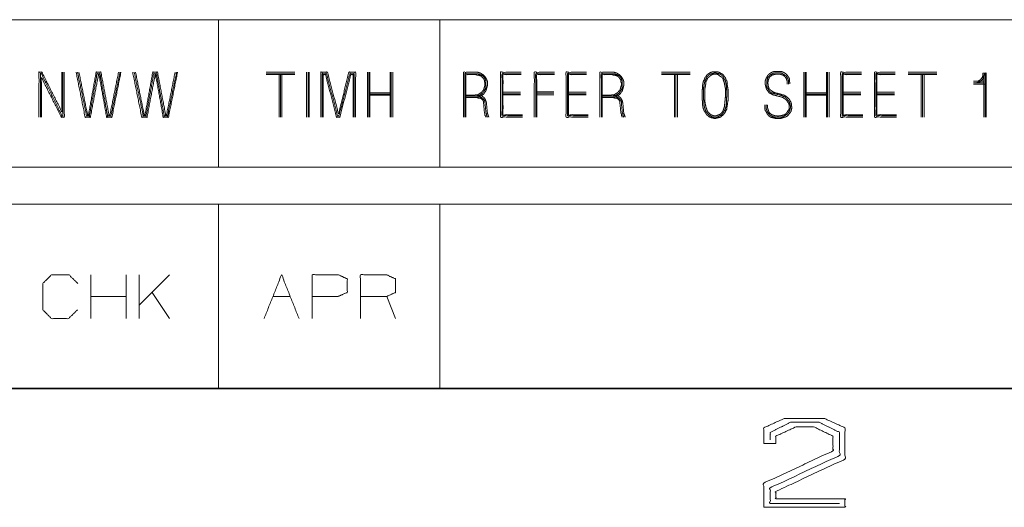
# Paper-space layout 'A-SIZE 4' of a CAD drawing. Units: inches. Extents: x -0.1 to 11.1, y -0.1 to 8.6.
# Drawn here: x 1.5 to 3.2, y 0 to 0.9 of the extents above; entities that cross this region are included whole.
import ezdxf

# ---------------------------------------------------------------- set-up
doc = ezdxf.new("R2010")
doc.units = ezdxf.units.IN
doc.header["$MEASUREMENT"] = 0
doc.layers.add('1', color=7, linetype='Continuous', true_color=0xffffff)

psp = doc.layouts.new('A-SIZE 4')

# ---------------------------------------------------------------- linework, layer by layer
at = {"layer": '1', "color": 0, "linetype": 'Continuous', "lineweight": 18}
for p, q in [((1.5039, 0.8743), (1.8789, 0.8743)), ((1.8789, 0.8743), (2.2539, 0.8743)), ((1.8789, 0.8743), (1.8789, 0.6243)), ((2.2539, 0.8743), (5.5039, 0.8743)), ((2.2539, 0.8743), (2.2539, 0.6243)), ((2.008, 0.7852), (1.9595, 0.7852)), ((2.028, 0.7852), (2.028, 0.7093)), ((2.0305, 0.7093), (2.0305, 0.7852)), ((2.0321, 0.7093), (2.0321, 0.7852)), ((2.1311, 0.7852), (2.1311, 0.7093)), ((2.1335, 0.7093), (2.1335, 0.7852)), ((2.1351, 0.7093), (2.1351, 0.7852)), ((2.1698, 0.7093), (2.1698, 0.7852)), ((2.1715, 0.7093), (2.1715, 0.7852)), ((2.1739, 0.7093), (2.1739, 0.7852)), ((2.6782, 0.7852), (2.6297, 0.7852)), ((2.8705, 0.7852), (2.8705, 0.7093)), ((2.8729, 0.7093), (2.8729, 0.7852)), ((2.8745, 0.7093), (2.8745, 0.7852)), ((2.9093, 0.7093), (2.9093, 0.7852)), ((2.9109, 0.7093), (2.9109, 0.7852)), ((2.9133, 0.7093), (2.9133, 0.7852)), ((3.0961, 0.7852), (3.0477, 0.7852)), ((2.008, 0.7828), (1.9595, 0.7828)), ((2.008, 0.7812), (1.9595, 0.7812)), ((1.9814, 0.7828), (1.9814, 0.7093)), ((1.9838, 0.7093), (1.9838, 0.7828)), ((1.9862, 0.7093), (1.9862, 0.7828)), ((2.6782, 0.7828), (2.6297, 0.7828)), ((2.6782, 0.7812), (2.6297, 0.7812)), ((2.6515, 0.7828), (2.6515, 0.7093)), ((2.6539, 0.7093), (2.6539, 0.7828)), ((2.6563, 0.7093), (2.6563, 0.7828)), ((3.0961, 0.7828), (3.0477, 0.7828)), ((3.0961, 0.7812), (3.0477, 0.7812)), ((3.0695, 0.7828), (3.0695, 0.7093)), ((3.0719, 0.7093), (3.0719, 0.7828)), ((3.0743, 0.7093), (3.0743, 0.7828)), ((3.1757, 0.7699), (3.158, 0.7699)), ((3.1757, 0.7779), (3.1757, 0.7093)), ((2.3608, 0.7513), (2.3907, 0.7513)), ((2.418, 0.7521), (2.447, 0.7521)), ((2.4719, 0.7513), (2.5018, 0.7513)), ((2.9374, 0.7513), (2.9672, 0.7513)), ((2.9945, 0.7513), (3.0244, 0.7513)), ((3.158, 0.7674), (3.1757, 0.7674)), ((3.1782, 0.765), (3.158, 0.765)), ((2.1335, 0.7505), (2.1715, 0.7505)), ((2.1335, 0.748), (2.1715, 0.748)), ((2.1335, 0.7464), (2.1715, 0.7464)), ((2.3608, 0.7489), (2.3907, 0.7489)), ((2.3907, 0.7472), (2.3608, 0.7472)), ((2.418, 0.7497), (2.447, 0.7497)), ((2.447, 0.7472), (2.418, 0.7472)), ((2.4719, 0.7489), (2.5018, 0.7489)), ((2.5018, 0.7472), (2.4719, 0.7472)), ((2.8729, 0.7505), (2.9109, 0.7505)), ((2.8729, 0.748), (2.9109, 0.748)), ((2.8729, 0.7464), (2.9109, 0.7464)), ((2.9374, 0.7489), (2.9672, 0.7489)), ((2.9672, 0.7472), (2.9374, 0.7472)), ((2.9945, 0.7489), (3.0244, 0.7489)), ((3.0244, 0.7472), (2.9945, 0.7472)), ((1.5039, 0.6243), (1.8789, 0.6243)), ((1.8789, 0.6243), (2.2539, 0.6243)), ((2.2539, 0.6243), (5.5039, 0.6243)), ((1.5039, 0.5618), (1.8789, 0.5618)), ((1.8789, 0.5618), (2.2539, 0.5618)), ((1.8789, 0.5618), (1.8789, 0.2493)), ((2.2539, 0.5618), (5.5039, 0.5618)), ((2.2539, 0.5618), (2.2539, 0.2493)), ((1.6626, 0.368), (1.6626, 0.4422)), ((1.722, 0.368), (1.722, 0.4422)), ((1.7443, 0.368), (1.7443, 0.4422)), ((1.7959, 0.4422), (1.7443, 0.3907)), ((1.722, 0.4055), (1.6626, 0.4055)), ((1.7959, 0.368), (1.7662, 0.4125)), ((1.9707, 0.4055), (2.0004, 0.4055)), ((2.1787, 0.368), (2.1638, 0.4055)), ((0.2497, 0.25), (10.7497, 0.25)), ((1.5039, 0.2493), (1.8789, 0.2493)), ((1.8789, 0.2493), (2.2539, 0.2493)), ((2.2539, 0.2493), (5.5039, 0.2493))]:
    psp.add_line(p, q, dxfattribs=at)
for points, knots in [([(1.6133, 0.7852), (1.6133, 0.7182), (1.5794, 0.7852), (1.5745, 0.7852), (1.5745, 0.7093)], [0, 0, 0.300701, 0.63771, 0.659447, 1, 1]), ([(1.577, 0.7093), (1.577, 0.7828), (1.5786, 0.7828), (1.6133, 0.7117), (1.6149, 0.7117), (1.6149, 0.7852)], [0, 0, 0.320486, 0.327529, 0.672471, 0.679514, 1, 1]), ([(1.6174, 0.7852), (1.6174, 0.7093), (1.6125, 0.7093), (1.5786, 0.7763), (1.5786, 0.7093)], [0, 0, 0.340553, 0.362291, 0.699299, 1, 1]), ([(1.7133, 0.7852), (1.698, 0.7093), (1.6891, 0.7093), (1.6762, 0.7812), (1.6753, 0.7812), (1.6616, 0.7093), (1.6527, 0.7093), (1.6374, 0.7852)], [0, 0, 0.242273, 0.270063, 0.498507, 0.501033, 0.729938, 0.757727, 1, 1]), ([(1.6398, 0.7852), (1.6551, 0.7117), (1.66, 0.7117), (1.6729, 0.7828), (1.6778, 0.7828), (1.6907, 0.7117), (1.6964, 0.7117), (1.7117, 0.7852)], [0, 0, 0.242209, 0.257842, 0.490881, 0.506514, 0.739553, 0.757791, 1, 1]), ([(1.7093, 0.7852), (1.6947, 0.7133), (1.6931, 0.7133), (1.6794, 0.7852), (1.6713, 0.7852), (1.6584, 0.7133), (1.6568, 0.7133), (1.6422, 0.7852)], [0, 0, 0.241084, 0.246395, 0.486967, 0.513517, 0.753606, 0.758916, 1, 1]), ([(1.8093, 0.7852), (1.7939, 0.7093), (1.785, 0.7093), (1.7721, 0.7812), (1.7713, 0.7812), (1.7576, 0.7093), (1.7487, 0.7093), (1.7333, 0.7852)], [0, 0, 0.242274, 0.270062, 0.498506, 0.501033, 0.729937, 0.757726, 1, 1]), ([(1.7358, 0.7852), (1.7511, 0.7117), (1.756, 0.7117), (1.7689, 0.7828), (1.7737, 0.7828), (1.7867, 0.7117), (1.7923, 0.7117), (1.8077, 0.7852)], [0, 0, 0.242209, 0.257842, 0.490881, 0.506513, 0.739552, 0.757791, 1, 1]), ([(1.8052, 0.7852), (1.7907, 0.7133), (1.7891, 0.7133), (1.7753, 0.7852), (1.7673, 0.7852), (1.7543, 0.7133), (1.7527, 0.7133), (1.7382, 0.7852)], [0, 0, 0.241084, 0.246395, 0.486967, 0.513518, 0.753606, 0.758916, 1, 1]), ([(2.1111, 0.7093), (2.1111, 0.7852), (2.0997, 0.7852), (2.082, 0.7149), (2.0634, 0.7852), (2.0521, 0.7852), (2.0521, 0.7093)], [0, 0, 0.237537, 0.272915, 0.499684, 0.727085, 0.762463, 1, 1]), ([(2.0545, 0.7093), (2.0545, 0.7828), (2.0618, 0.7828), (2.0803, 0.7117), (2.0828, 0.7117), (2.1014, 0.7828), (2.1086, 0.7828), (2.1086, 0.7093)], [0, 0, 0.236418, 0.2598, 0.496103, 0.503897, 0.7402, 0.763582, 1, 1]), ([(2.298, 0.7424), (2.3157, 0.7424), (2.319, 0.7432), (2.3254, 0.7464), (2.3279, 0.748), (2.3295, 0.7505), (2.3319, 0.7537), (2.3327, 0.7569), (2.3335, 0.7594), (2.3343, 0.7626), (2.3343, 0.7674), (2.3343, 0.7699), (2.3335, 0.7723), (2.3319, 0.7755), (2.3303, 0.7779), (2.3279, 0.7804), (2.323, 0.7836), (2.3182, 0.7852), (2.3125, 0.7852), (2.2939, 0.7852), (2.2939, 0.7093)], [0, 0, 0.09968, 0.118361, 0.158887, 0.175224, 0.191561, 0.214215, 0.232896, 0.247224, 0.265906, 0.293091, 0.306684, 0.321013, 0.341276, 0.357611, 0.376835, 0.409508, 0.438165, 0.469881, 0.574092, 1, 1]), ([(2.2963, 0.7093), (2.2963, 0.7828), (2.3125, 0.7828), (2.3174, 0.7828), (2.3222, 0.7812), (2.3246, 0.7804), (2.327, 0.7788), (2.3287, 0.7771), (2.3303, 0.7747), (2.3319, 0.7699), (2.3319, 0.7674), (2.3319, 0.7626), (2.3319, 0.7602), (2.3311, 0.7569), (2.3279, 0.7521), (2.3262, 0.7497), (2.3214, 0.7464), (2.319, 0.7456), (2.3157, 0.7448), (2.298, 0.7448)], [0, 0, 0.441133, 0.538085, 0.567171, 0.59783, 0.61316, 0.630637, 0.644349, 0.661827, 0.692486, 0.707029, 0.736115, 0.750657, 0.770644, 0.805601, 0.82308, 0.858036, 0.873366, 0.893353, 1, 1]), ([(2.3915, 0.7852), (2.3567, 0.7852), (2.3567, 0.7093), (2.3939, 0.7093)], [0, 0, 0.234972, 0.748634, 1, 1]), ([(2.3939, 0.7117), (2.3592, 0.7117), (2.3592, 0.7828), (2.3915, 0.7828)], [0, 0, 0.251462, 0.766082, 1, 1]), ([(2.4479, 0.7852), (2.4139, 0.7852), (2.4139, 0.7093)], [0, 0, 0.308824, 1, 1]), ([(2.4479, 0.7828), (2.4163, 0.7828), (2.4163, 0.7093)], [0, 0, 0.3, 1, 1]), ([(2.5026, 0.7852), (2.4679, 0.7852), (2.4679, 0.7093), (2.505, 0.7093)], [0, 0, 0.234973, 0.748634, 1, 1]), ([(2.505, 0.7117), (2.4703, 0.7117), (2.4703, 0.7828), (2.5026, 0.7828)], [0, 0, 0.251461, 0.766082, 1, 1]), ([(2.5291, 0.7424), (2.5468, 0.7424), (2.5501, 0.7432), (2.5565, 0.7464), (2.559, 0.748), (2.5606, 0.7505), (2.563, 0.7537), (2.5638, 0.7569), (2.5646, 0.7594), (2.5654, 0.7626), (2.5654, 0.765), (2.5654, 0.7699), (2.5646, 0.7723), (2.563, 0.7755), (2.5614, 0.7779), (2.559, 0.7804), (2.5541, 0.7836), (2.5493, 0.7852), (2.5436, 0.7852), (2.525, 0.7852), (2.525, 0.7093)], [0, 0, 0.09968, 0.118362, 0.158888, 0.175224, 0.191561, 0.214215, 0.232897, 0.247225, 0.265906, 0.279499, 0.306685, 0.321013, 0.341275, 0.357612, 0.376835, 0.409508, 0.438164, 0.46988, 0.574092, 1, 1]), ([(2.5275, 0.7093), (2.5275, 0.7828), (2.5436, 0.7828), (2.5485, 0.7828), (2.5509, 0.782), (2.5557, 0.7804), (2.5582, 0.7788), (2.5598, 0.7771), (2.5614, 0.7747), (2.563, 0.7699), (2.563, 0.7674), (2.563, 0.7626), (2.563, 0.7602), (2.5622, 0.7569), (2.559, 0.7521), (2.5574, 0.7497), (2.5525, 0.7464), (2.5501, 0.7456), (2.5468, 0.7448), (2.5291, 0.7448)], [0, 0, 0.441133, 0.538085, 0.567171, 0.582501, 0.613159, 0.630637, 0.644348, 0.661827, 0.692486, 0.707029, 0.736114, 0.750657, 0.770644, 0.805601, 0.823079, 0.858036, 0.873365, 0.893353, 1, 1]), ([(2.7426, 0.74), (2.7426, 0.7537), (2.7418, 0.7586), (2.741, 0.7626), (2.741, 0.7674), (2.7402, 0.7707), (2.7386, 0.7731), (2.7378, 0.7763), (2.7361, 0.7779), (2.7345, 0.7804), (2.7329, 0.782), (2.7297, 0.7836), (2.7272, 0.7852), (2.724, 0.786), (2.7167, 0.786), (2.7135, 0.7852), (2.7103, 0.7836), (2.7079, 0.782), (2.7062, 0.7804), (2.7046, 0.7779), (2.703, 0.7763), (2.7022, 0.7731), (2.7006, 0.7707), (2.6998, 0.7674), (2.699, 0.7626), (2.699, 0.7586), (2.6982, 0.7537), (2.6982, 0.744), (2.6982, 0.74), (2.699, 0.7351), (2.699, 0.7303), (2.6998, 0.7254), (2.7014, 0.7206), (2.7046, 0.7157), (2.7062, 0.7133), (2.7079, 0.7117), (2.7111, 0.7093), (2.7135, 0.7085), (2.72, 0.7068), (2.7232, 0.7076), (2.7297, 0.7093), (2.7321, 0.7117), (2.7345, 0.7133), (2.7378, 0.7182), (2.7386, 0.7206), (2.7402, 0.723), (2.7402, 0.7254), (2.7418, 0.7351), (2.7426, 0.74), (2.7426, 0.7537)], [0, 0, 0.04725, 0.071202, 0.091279, 0.114904, 0.131139, 0.145336, 0.161571, 0.172708, 0.186905, 0.198042, 0.215651, 0.229848, 0.246083, 0.281521, 0.297756, 0.315365, 0.329562, 0.340699, 0.354896, 0.366033, 0.382268, 0.396465, 0.4127, 0.436651, 0.456339, 0.48029, 0.52754, 0.547228, 0.571179, 0.594804, 0.618756, 0.643659, 0.672053, 0.68625, 0.697387, 0.717074, 0.729526, 0.761996, 0.778231, 0.810701, 0.827406, 0.841604, 0.869997, 0.882449, 0.896646, 0.908459, 0.956361, 0.980312, 1, 1]), ([(2.7397, 0.74), (2.7402, 0.7489), (2.7402, 0.7537), (2.7394, 0.7577), (2.7394, 0.7626), (2.7386, 0.7666), (2.7378, 0.7699), (2.7369, 0.7723), (2.7353, 0.7747), (2.7345, 0.7771), (2.7313, 0.7804), (2.7289, 0.782), (2.7264, 0.7828), (2.72, 0.7844), (2.7176, 0.7836), (2.7143, 0.7828), (2.7119, 0.782), (2.7095, 0.7804), (2.7062, 0.7771), (2.7054, 0.7747), (2.7038, 0.7723), (2.703, 0.7699), (2.7022, 0.7666), (2.7014, 0.7626), (2.7006, 0.7577), (2.7006, 0.7489), (2.7006, 0.74), (2.7014, 0.7351), (2.7014, 0.7311), (2.7022, 0.7262), (2.7038, 0.7214), (2.7046, 0.719), (2.7062, 0.7173), (2.7079, 0.7149), (2.7095, 0.7133), (2.7143, 0.7101), (2.7176, 0.7093), (2.7232, 0.7093), (2.7256, 0.7101), (2.7289, 0.7117), (2.7313, 0.7133), (2.7329, 0.7149), (2.7345, 0.7173), (2.7353, 0.719), (2.7369, 0.7214), (2.7386, 0.7262), (2.7394, 0.7311), (2.7394, 0.7351), (2.7397, 0.74)], [0, 0, 0.046586, 0.071997, 0.093592, 0.119002, 0.140597, 0.158059, 0.171451, 0.186721, 0.200114, 0.224072, 0.239341, 0.252734, 0.287657, 0.301049, 0.318512, 0.331904, 0.347174, 0.371131, 0.384524, 0.399794, 0.413186, 0.430648, 0.452243, 0.478004, 0.52459, 0.571176, 0.596937, 0.618113, 0.643874, 0.670659, 0.684051, 0.69603, 0.7113, 0.723279, 0.753819, 0.771281, 0.800927, 0.814319, 0.833259, 0.848528, 0.860507, 0.875777, 0.885247, 0.900517, 0.927302, 0.953063, 0.974239, 1, 1]), ([(2.8472, 0.7658), (2.8464, 0.7699), (2.8464, 0.7739), (2.8448, 0.7771), (2.8424, 0.7804), (2.84, 0.7828), (2.8376, 0.7844), (2.8343, 0.786), (2.8311, 0.7868), (2.8222, 0.7868), (2.8182, 0.786), (2.8149, 0.7844), (2.8117, 0.782), (2.8093, 0.7796), (2.806, 0.7731), (2.8052, 0.7707), (2.8052, 0.765), (2.8068, 0.7586), (2.8077, 0.7561), (2.8101, 0.7529), (2.8117, 0.7505), (2.8182, 0.7472), (2.8327, 0.7432), (2.8351, 0.7424), (2.84, 0.7392), (2.8416, 0.7375), (2.8448, 0.7327), (2.8456, 0.7303), (2.8456, 0.7278), (2.8456, 0.723), (2.8448, 0.7214), (2.8416, 0.7165), (2.84, 0.7149), (2.8376, 0.7133), (2.8351, 0.7125), (2.8319, 0.7117), (2.8295, 0.7117), (2.827, 0.7109), (2.8238, 0.7117), (2.8214, 0.7117), (2.8165, 0.7133), (2.8141, 0.7149), (2.8117, 0.7173), (2.8109, 0.7198), (2.8093, 0.7246), (2.8093, 0.7278), (2.8085, 0.7303)], [0, 0, 0.021939, 0.043451, 0.062693, 0.084205, 0.102459, 0.117971, 0.137213, 0.154953, 0.202279, 0.224219, 0.243459, 0.264972, 0.283226, 0.321708, 0.335314, 0.365431, 0.400911, 0.414517, 0.436029, 0.451541, 0.490024, 0.570401, 0.584007, 0.615033, 0.627202, 0.658228, 0.671833, 0.684741, 0.710556, 0.720176, 0.751202, 0.763371, 0.778883, 0.792489, 0.810229, 0.823136, 0.836742, 0.854481, 0.867389, 0.8946, 0.910113, 0.928368, 0.941973, 0.969184, 0.986394, 1, 1]), ([(2.8068, 0.7303), (2.8068, 0.7246), (2.8077, 0.7214), (2.8085, 0.719), (2.8101, 0.7165), (2.8125, 0.7133), (2.8149, 0.7117), (2.8182, 0.7101), (2.8206, 0.7093), (2.827, 0.7093), (2.8327, 0.7093), (2.8351, 0.7101), (2.8384, 0.7117), (2.8432, 0.7149), (2.8464, 0.7198), (2.8472, 0.723), (2.8481, 0.7254), (2.8481, 0.7278), (2.8472, 0.7311), (2.8456, 0.7359), (2.8432, 0.7384), (2.8416, 0.7408), (2.8392, 0.7432), (2.8367, 0.744), (2.8335, 0.7456), (2.819, 0.7497), (2.8157, 0.7505), (2.8133, 0.7521), (2.8101, 0.7569), (2.8085, 0.7594), (2.8077, 0.7626), (2.8077, 0.7674), (2.8077, 0.7699), (2.8085, 0.7723), (2.8093, 0.7755), (2.8109, 0.7779), (2.8133, 0.7804), (2.8157, 0.782), (2.819, 0.7836), (2.823, 0.7844), (2.8303, 0.7844), (2.8335, 0.7836), (2.8359, 0.782), (2.8408, 0.7788), (2.8424, 0.7763), (2.844, 0.7731), (2.8448, 0.7699), (2.8448, 0.765)], [0, 0, 0.030115, 0.047852, 0.061457, 0.076968, 0.098478, 0.11399, 0.133229, 0.146833, 0.18125, 0.211364, 0.224969, 0.244208, 0.275231, 0.306253, 0.323991, 0.337596, 0.350502, 0.36824, 0.395448, 0.4137, 0.429211, 0.447464, 0.461068, 0.480308, 0.560677, 0.578414, 0.593926, 0.624948, 0.64046, 0.658197, 0.68401, 0.696916, 0.710521, 0.728258, 0.74377, 0.762021, 0.777533, 0.796772, 0.818709, 0.857428, 0.875165, 0.890677, 0.921699, 0.93721, 0.95645, 0.974188, 1, 1]), ([(2.9681, 0.7852), (2.9333, 0.7852), (2.9333, 0.7093), (2.9705, 0.7093)], [0, 0, 0.234973, 0.748633, 1, 1]), ([(2.9705, 0.7117), (2.9357, 0.7117), (2.9357, 0.7828), (2.9681, 0.7828)], [0, 0, 0.251462, 0.766082, 1, 1]), ([(3.0252, 0.7852), (2.9905, 0.7852), (2.9905, 0.7093), (3.0277, 0.7093)], [0, 0, 0.234972, 0.748634, 1, 1]), ([(3.0277, 0.7117), (2.9929, 0.7117), (2.9929, 0.7828), (3.0252, 0.7828)], [0, 0, 0.251462, 0.766082, 1, 1]), ([(3.1798, 0.7093), (3.1798, 0.7836), (3.1741, 0.7836), (3.1741, 0.7796), (3.1733, 0.7771), (3.1717, 0.7747), (3.1685, 0.7715), (3.1652, 0.7699), (3.1628, 0.7699)], [0, 0, 0.742554, 0.799053, 0.839409, 0.864932, 0.894034, 0.939691, 0.975788, 1, 1]), ([(2.107, 0.7093), (2.107, 0.7812), (2.103, 0.7812), (2.0844, 0.7093), (2.0787, 0.7093), (2.0601, 0.7812), (2.0561, 0.7812), (2.0561, 0.7093)], [0, 0, 0.234923, 0.248121, 0.490761, 0.509239, 0.751879, 0.765077, 1, 1]), ([(2.298, 0.7464), (2.3125, 0.7464), (2.3157, 0.7472), (2.3182, 0.7472), (2.3206, 0.7489), (2.3222, 0.7497), (2.3246, 0.7513), (2.3262, 0.7537), (2.3279, 0.7553), (2.3287, 0.7577), (2.3295, 0.761), (2.3303, 0.7626), (2.3303, 0.7674), (2.3295, 0.7691), (2.3295, 0.7715), (2.3287, 0.7731), (2.327, 0.7755), (2.3238, 0.7788), (2.319, 0.7804), (2.3174, 0.7804), (2.3149, 0.7812), (2.298, 0.7812), (2.298, 0.7093)], [0, 0, 0.092427, 0.113599, 0.129003, 0.147517, 0.158999, 0.177514, 0.196027, 0.210551, 0.226789, 0.24796, 0.259442, 0.290252, 0.301734, 0.317138, 0.32862, 0.347135, 0.376181, 0.408658, 0.418927, 0.435165, 0.542997, 1, 1]), ([(2.3915, 0.7812), (2.3608, 0.7812), (2.3608, 0.7133), (2.3939, 0.7133)], [0, 0, 0.233128, 0.748466, 1, 1]), ([(2.4479, 0.7812), (2.418, 0.7812), (2.418, 0.7093)], [0, 0, 0.293651, 1, 1]), ([(2.5026, 0.7812), (2.4719, 0.7812), (2.4719, 0.7133), (2.505, 0.7133)], [0, 0, 0.23313, 0.748467, 1, 1]), ([(2.5291, 0.7464), (2.5436, 0.7464), (2.5468, 0.7472), (2.5493, 0.7472), (2.5517, 0.7489), (2.5533, 0.7497), (2.5557, 0.7513), (2.5574, 0.7537), (2.559, 0.7553), (2.5598, 0.7577), (2.5606, 0.761), (2.5614, 0.7626), (2.5614, 0.7674), (2.5606, 0.7691), (2.5606, 0.7715), (2.5598, 0.7731), (2.5582, 0.7755), (2.5549, 0.7788), (2.5501, 0.7804), (2.5485, 0.7804), (2.546, 0.7812), (2.5291, 0.7812), (2.5291, 0.7093)], [0, 0, 0.092428, 0.113599, 0.129004, 0.147517, 0.158999, 0.177514, 0.196028, 0.210551, 0.226789, 0.24796, 0.259442, 0.290252, 0.301734, 0.317138, 0.32862, 0.347135, 0.376181, 0.408657, 0.418927, 0.435165, 0.542997, 1, 1]), ([(2.7369, 0.7352), (2.7378, 0.744), (2.7378, 0.7529), (2.7378, 0.7577), (2.7369, 0.7618), (2.7361, 0.7666), (2.7353, 0.7691), (2.7337, 0.7739), (2.7329, 0.7755), (2.7313, 0.7771), (2.7297, 0.7779), (2.7272, 0.7796), (2.7256, 0.7812), (2.7232, 0.782), (2.7176, 0.782), (2.7151, 0.7812), (2.7127, 0.7796), (2.7111, 0.7779), (2.7095, 0.7771), (2.7079, 0.7755), (2.707, 0.7739), (2.7062, 0.7715), (2.7046, 0.7691), (2.7046, 0.7666), (2.7038, 0.7618), (2.703, 0.7577), (2.703, 0.7489), (2.703, 0.744), (2.703, 0.7351), (2.7046, 0.727), (2.7062, 0.7222), (2.707, 0.7198), (2.7079, 0.7182), (2.7111, 0.7149), (2.7135, 0.7133), (2.7151, 0.7125), (2.7176, 0.7117), (2.7224, 0.7117), (2.7272, 0.7133), (2.7297, 0.7149), (2.7329, 0.7182), (2.7337, 0.7198), (2.7345, 0.7222), (2.7361, 0.727), (2.7369, 0.7352)], [0, 0, 0.050343, 0.100686, 0.128146, 0.151482, 0.17932, 0.193793, 0.222738, 0.232972, 0.245917, 0.25615, 0.272651, 0.285596, 0.300068, 0.332104, 0.346577, 0.363079, 0.376024, 0.386257, 0.399201, 0.409435, 0.423908, 0.440409, 0.454139, 0.481978, 0.505314, 0.555657, 0.583117, 0.63346, 0.680132, 0.709077, 0.72355, 0.733784, 0.759673, 0.776174, 0.786408, 0.800881, 0.828341, 0.857285, 0.873787, 0.899676, 0.90991, 0.924382, 0.953328, 1, 1]), ([(2.8424, 0.765), (2.8424, 0.7699), (2.8408, 0.7747), (2.8392, 0.7771), (2.8376, 0.7788), (2.8351, 0.7804), (2.8303, 0.782), (2.823, 0.782), (2.8165, 0.7804), (2.8149, 0.7788), (2.8125, 0.7771), (2.8117, 0.7747), (2.8101, 0.7715), (2.8101, 0.7699), (2.8093, 0.7674), (2.8101, 0.765), (2.8101, 0.7626), (2.8117, 0.7577), (2.8149, 0.7545), (2.8198, 0.7513), (2.8343, 0.7472), (2.8376, 0.7464), (2.84, 0.7448), (2.8432, 0.7424), (2.8456, 0.74), (2.8472, 0.7375), (2.8489, 0.7343), (2.8497, 0.7311), (2.8497, 0.7287), (2.8505, 0.7254), (2.8489, 0.719), (2.8472, 0.7165), (2.8448, 0.7133), (2.8424, 0.7109), (2.8392, 0.7093), (2.8359, 0.7085), (2.8335, 0.7076), (2.8303, 0.7068), (2.8238, 0.7068), (2.8174, 0.7085), (2.8141, 0.7093), (2.8109, 0.7117), (2.8085, 0.7149), (2.8068, 0.7182), (2.8052, 0.7206), (2.8044, 0.7238), (2.8044, 0.7303)], [0, 0, 0.025746, 0.052886, 0.068357, 0.080494, 0.095966, 0.123105, 0.161724, 0.197109, 0.209246, 0.224718, 0.238288, 0.257478, 0.26606, 0.27963, 0.293199, 0.306073, 0.333211, 0.357486, 0.388429, 0.468593, 0.486286, 0.501757, 0.523212, 0.541417, 0.556889, 0.57608, 0.593772, 0.606645, 0.624338, 0.659723, 0.675195, 0.69665, 0.714855, 0.734046, 0.751738, 0.765308, 0.783, 0.817328, 0.852713, 0.870406, 0.891861, 0.913317, 0.932507, 0.947979, 0.965672, 1, 1]), ([(2.9681, 0.7812), (2.9374, 0.7812), (2.9374, 0.7133), (2.9705, 0.7133)], [0, 0, 0.233128, 0.748466, 1, 1]), ([(3.0252, 0.7812), (2.9945, 0.7812), (2.9945, 0.7133), (3.0277, 0.7133)], [0, 0, 0.233128, 0.748466, 1, 1]), ([(3.1628, 0.7674), (3.1693, 0.7691), (3.1741, 0.7739), (3.1757, 0.7788), (3.1765, 0.782), (3.1782, 0.782), (3.1782, 0.7093)], [0, 0, 0.069192, 0.140389, 0.193457, 0.228053, 0.244833, 1, 1]), ([(2.3319, 0.7093), (2.3303, 0.7125), (2.3303, 0.7149), (2.3295, 0.7165), (2.3279, 0.7327), (2.3279, 0.7351), (2.327, 0.7375), (2.3238, 0.7408), (2.3214, 0.7416), (2.319, 0.7416), (2.3165, 0.7424), (2.3141, 0.7424)], [0, 0, 0.08289, 0.138496, 0.179942, 0.552493, 0.608099, 0.666712, 0.771561, 0.830176, 0.885783, 0.944393, 1, 1]), ([(2.3206, 0.744), (2.3222, 0.7432), (2.3246, 0.7424), (2.327, 0.7408), (2.3303, 0.7359), (2.3303, 0.7335), (2.3319, 0.7173), (2.3327, 0.7149), (2.3327, 0.7133), (2.3343, 0.7093)], [0, 0, 0.044846, 0.108268, 0.180576, 0.325197, 0.385362, 0.788467, 0.851888, 0.891998, 1, 1]), ([(2.3367, 0.7093), (2.3351, 0.7141), (2.3343, 0.7157), (2.3343, 0.7173), (2.3327, 0.7335), (2.3319, 0.7367), (2.3303, 0.74), (2.3287, 0.7424), (2.3254, 0.7448), (2.3238, 0.7456)], [0, 0, 0.126246, 0.170881, 0.210804, 0.612019, 0.694322, 0.783589, 0.85556, 0.955369, 1, 1]), ([(2.563, 0.7093), (2.5614, 0.7125), (2.5614, 0.7149), (2.5606, 0.7165), (2.559, 0.7327), (2.559, 0.7351), (2.5582, 0.7375), (2.5549, 0.7408), (2.5525, 0.7416), (2.5501, 0.7416), (2.5477, 0.7424), (2.5452, 0.7424)], [0, 0, 0.082892, 0.138498, 0.179944, 0.552494, 0.6081, 0.666713, 0.771561, 0.830176, 0.885778, 0.944393, 1, 1]), ([(2.5517, 0.744), (2.5533, 0.7432), (2.5557, 0.7424), (2.5582, 0.7408), (2.5614, 0.7359), (2.5614, 0.7335), (2.563, 0.7173), (2.5638, 0.7149), (2.5638, 0.7133), (2.5654, 0.7093)], [0, 0, 0.044846, 0.108269, 0.180576, 0.325198, 0.385363, 0.788469, 0.85189, 0.892, 1, 1]), ([(2.5679, 0.7093), (2.5662, 0.7141), (2.5654, 0.7157), (2.5654, 0.7173), (2.5638, 0.7335), (2.563, 0.7367), (2.5614, 0.74), (2.5598, 0.7424), (2.5565, 0.7448), (2.5549, 0.7456)], [0, 0, 0.126246, 0.17088, 0.210804, 0.612017, 0.69432, 0.783589, 0.85556, 0.955364, 1, 1]), ([(1.6395, 0.3829), (1.6246, 0.368), (1.5957, 0.368), (1.5809, 0.3829), (1.5809, 0.4274), (1.5957, 0.4422), (1.6254, 0.4422), (1.6402, 0.4274)], [0, 0, 0.112202, 0.266703, 0.378904, 0.61692, 0.729121, 0.887798, 1, 1]), ([(2.0376, 0.368), (2.0376, 0.4422), (2.0821, 0.4422), (2.097, 0.4352), (2.097, 0.4125), (2.0813, 0.4055), (2.0376, 0.4055)], [0, 0, 0.33934, 0.542943, 0.61804, 0.721628, 0.799968, 1, 1]), ([(2.1193, 0.368), (2.1193, 0.4422), (2.1638, 0.4422), (2.1787, 0.4352), (2.1787, 0.4125), (2.1638, 0.4055), (2.1193, 0.4055)], [0, 0, 0.339228, 0.542765, 0.617837, 0.721391, 0.796463, 1, 1]), ([(2.8028, 0.0487), (2.8028, 0.0893), (2.92, 0.144), (2.92, 0.169), (2.8872, 0.1847), (2.8575, 0.1847), (2.8232, 0.169), (2.8232, 0.1565), (2.8028, 0.1565), (2.8028, 0.1831), (2.8372, 0.1987), (2.906, 0.1987), (2.9403, 0.1831), (2.9403, 0.13), (2.8232, 0.0753), (2.8232, 0.0628), (2.9403, 0.0628), (2.9403, 0.0487), (2.8028, 0.0487)], [0, 0, 0.042052, 0.175913, 0.201791, 0.23941, 0.27014, 0.309226, 0.322165, 0.34319, 0.370686, 0.409771, 0.480936, 0.520021, 0.575012, 0.708873, 0.721812, 0.843115, 0.857671, 1, 1]), ([(2.931, 0.055), (2.8138, 0.055), (2.8138, 0.0815), (2.931, 0.1362), (2.931, 0.1753), (2.8966, 0.1925), (2.8482, 0.1925), (2.8138, 0.1753), (2.8138, 0.1628)], [0, 0, 0.260454, 0.319491, 0.60691, 0.693728, 0.779146, 0.8868, 0.972218, 1, 1])]:
    psp.add_open_spline(points, degree=1, knots=knots, dxfattribs=at)
psp.add_open_spline([(1.9559, 0.368), (1.9856, 0.4422), (2.0152, 0.368)], degree=1, dxfattribs=at)

doc.saveas('drawing.dxf')
